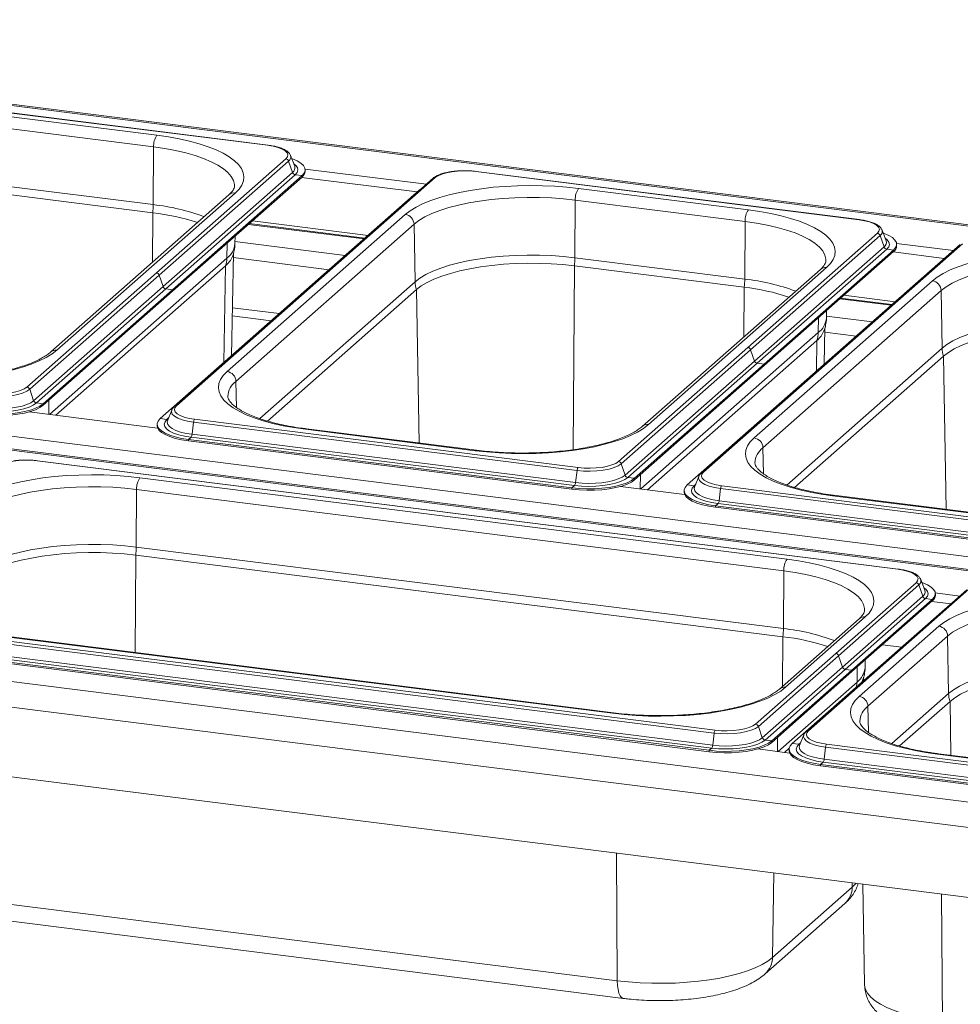
# Paper-space layout 'Blatt2' of a CAD drawing. Units: millimetres. Extents: x 5 to 415, y 5 to 292.
# Drawn here: x 300 to 319, y 232 to 252 of the extents above; entities that cross this region are included whole.
import ezdxf

# ---------------------------------------------------------------- set-up
doc = ezdxf.new("R2010")
doc.units = ezdxf.units.MM

psp = doc.layouts.new('Blatt2')

# ---------------------------------------------------------------- linework, layer by layer
at = {"color": 7, "linetype": 'Continuous', "lineweight": 15}
for p, q in [((382.52721, 239.99324), (286.66283, 252.07102)), ((382.40978, 239.98241), (286.68182, 252.043)), ((305.19481, 249.56206), (288.00892, 251.72728)), ((305.20262, 249.56514), (288.01673, 251.73036)), ((302.98402, 249.76193), (290.06361, 251.38975)), ((289.99733, 251.15761), (302.91774, 249.52979)), ((302.91024, 248.3768), (289.98983, 250.00462)), ((289.97918, 249.84215), (302.8996, 248.21433)), ((302.91024, 248.3768), (302.91774, 249.52979)), ((305.65188, 249.35774), (305.64817, 249.36606)), ((305.55847, 249.29353), (302.97356, 247.01384)), ((305.61341, 249.24783), (303.02849, 246.96815)), ((305.61341, 249.24783), (305.6918, 249.02087)), ((305.73499, 249.14425), (305.65188, 249.35774)), ((305.6918, 249.02087), (303.10689, 246.74119)), ((305.74674, 248.97518), (303.16182, 246.6955)), ((305.73652, 249.14005), (305.73499, 249.14425)), ((305.74674, 248.97518), (305.88119, 248.95824)), ((305.94266, 249.08852), (308.36286, 248.7836)), ((305.94384, 249.04309), (305.94384, 249.07255)), ((317.00442, 248.07419), (309.34806, 249.0388)), ((317.01223, 248.07727), (309.35587, 249.04189)), ((305.88119, 248.95824), (303.29628, 246.67856)), ((305.88119, 248.92878), (303.29628, 246.64909)), ((308.50111, 248.90553), (303.33128, 244.34617)), ((308.54245, 248.91758), (303.37262, 244.35822)), ((305.87198, 248.92065), (308.18128, 248.6297)), ((305.88119, 248.95824), (305.88119, 248.92878)), ((300.98826, 245.47109), (304.54589, 248.60863)), ((308.21973, 248.66361), (303.0499, 244.10425)), ((308.2659, 248.69809), (308.21973, 248.66361)), ((314.79363, 248.27406), (311.40275, 248.70127)), ((304.42187, 248.57247), (300.86424, 245.43494)), ((311.32897, 247.31614), (311.33647, 248.46913)), ((311.33647, 248.46913), (314.72735, 248.04192)), ((307.94283, 248.18065), (304.3852, 245.04312)), ((307.13497, 247.70695), (304.82567, 247.99789)), ((304.89008, 248.0547), (307.19939, 247.76376)), ((314.71985, 246.88893), (314.72735, 248.04192)), ((304.56057, 244.84733), (308.1182, 247.98487)), ((308.13805, 246.836), (308.1182, 247.98487)), ((317.36808, 247.80566), (314.78316, 245.52597)), ((317.46149, 247.86987), (317.45778, 247.87819)), ((317.5446, 247.65638), (317.46149, 247.86987)), ((304.54176, 247.59924), (304.54455, 247.74996)), ((317.42302, 247.75996), (314.8381, 245.48028)), ((317.42302, 247.75996), (317.50141, 247.533)), ((317.54613, 247.65218), (317.5446, 247.65638)), ((317.75227, 247.60065), (318.88627, 247.45778)), ((304.47301, 245.35932), (304.51092, 247.40694)), ((319.02452, 247.5797), (313.85469, 243.02034)), ((319.06586, 247.59175), (313.89603, 243.03239)), ((317.50141, 247.533), (314.91649, 245.25332)), ((317.55635, 247.48731), (314.97143, 245.20763)), ((317.6908, 247.47037), (315.10588, 245.19069)), ((317.6908, 247.44091), (315.10588, 245.16122)), ((317.55635, 247.48731), (317.6908, 247.47037)), ((317.68158, 247.43278), (318.70469, 247.30388)), ((317.6908, 247.47037), (317.6908, 247.44091)), ((317.75345, 247.55522), (317.75345, 247.58468)), ((314.71985, 246.88893), (311.32897, 247.31614)), ((318.74314, 247.33779), (313.57331, 242.77842)), ((318.78931, 247.37227), (318.74314, 247.33779)), ((300.38864, 244.73416), (302.97356, 247.01384)), ((304.35165, 247.15459), (300.96711, 244.16971)), ((311.31832, 247.15367), (314.7092, 246.72646)), ((316.23147, 247.0846), (312.67384, 243.94707)), ((312.79786, 243.98322), (316.35549, 247.12076)), ((300.44358, 244.68847), (303.02849, 246.96815)), ((303.02849, 246.96815), (303.10689, 246.74119)), ((318.46625, 246.85483), (314.90862, 243.71729)), ((300.52197, 244.46151), (303.10689, 246.74119)), ((300.57691, 244.41582), (303.16182, 246.6955)), ((300.71136, 244.39888), (303.29628, 246.67856)), ((300.71136, 244.36941), (303.29628, 246.64909)), ((303.16182, 246.6955), (303.29628, 246.67856)), ((303.29628, 246.67856), (303.29628, 246.64909)), ((305.19034, 244.05489), (308.16621, 246.67937)), ((315.08398, 243.52151), (318.64161, 246.65904)), ((318.66146, 245.51017), (318.64161, 246.65904)), ((317.65839, 246.38112), (316.63528, 246.51002)), ((316.69969, 246.56683), (317.7228, 246.43793)), ((280.13224, 246.26681), (375.86021, 234.20622)), ((316.35136, 246.11137), (316.35415, 246.26209)), ((375.69921, 233.97151), (279.83483, 246.04929)), ((375.58178, 233.96068), (279.85382, 246.02127)), ((304.48776, 246.15616), (305.26545, 246.05818)), ((316.30702, 245.18933), (316.32053, 245.91907)), ((316.16126, 245.66672), (312.77672, 242.68184)), ((312.19825, 243.24629), (314.78316, 245.52597)), ((312.25318, 243.2006), (314.8381, 245.48028)), ((314.8381, 245.48028), (314.91649, 245.25332)), ((312.33158, 242.97364), (314.91649, 245.25332)), ((315.71375, 242.72907), (318.68963, 245.35354)), ((312.38651, 242.92794), (314.97143, 245.20763)), ((312.52097, 242.91101), (315.10588, 245.19069)), ((312.52097, 242.88154), (315.10588, 245.16122)), ((314.97143, 245.20763), (315.10588, 245.19069)), ((315.10588, 245.19069), (315.10588, 245.16122)), ((300.44358, 244.68847), (300.52197, 244.46151)), ((300.57691, 244.41582), (300.71136, 244.39888)), ((300.71136, 244.39888), (300.71136, 244.36941)), ((303.27921, 244.27512), (303.1961, 244.06163)), ((302.99735, 243.91392), (300.43156, 244.23718)), ((303.18435, 244.08731), (303.0499, 244.10425)), ((303.1961, 244.06163), (303.19401, 244.05573)), ((303.73628, 244.08968), (311.39264, 243.12507)), ((302.98725, 243.98993), (302.98725, 243.96047)), ((303.71552, 244.0326), (303.68589, 243.78938)), ((303.71552, 244.0326), (311.37188, 243.06799)), ((305.94707, 243.88981), (309.33794, 243.4626)), ((309.36138, 243.47185), (305.9705, 243.89906)), ((303.66512, 243.7323), (303.61431, 243.68748)), ((303.61431, 243.68748), (311.27066, 242.72287)), ((303.61431, 243.68748), (303.61431, 243.65802)), ((303.66512, 243.7323), (311.32148, 242.76769)), ((303.68589, 243.78938), (311.34225, 242.82477)), ((303.61431, 243.65802), (311.27066, 242.69341)), ((317.77666, 241.09492), (300.59076, 243.26014)), ((317.78447, 241.098), (300.59858, 243.26322)), ((312.25318, 243.2006), (312.33158, 242.97364)), ((315.56587, 241.29479), (302.64546, 242.92261)), ((311.37188, 243.06799), (311.34225, 242.82477)), ((312.38651, 242.92794), (312.52097, 242.91101)), ((312.52097, 242.91101), (312.52097, 242.88154)), ((313.80262, 242.94929), (313.71951, 242.7358)), ((302.57168, 241.53748), (302.57918, 242.69046)), ((302.57918, 242.69046), (315.49959, 241.06265)), ((311.32148, 242.76769), (311.27066, 242.72287)), ((311.27066, 242.72287), (311.27066, 242.69341)), ((313.52077, 242.58809), (312.24117, 242.74931)), ((313.70776, 242.76148), (313.57331, 242.77842)), ((313.71951, 242.7358), (313.71742, 242.72991)), ((314.23893, 242.70677), (314.2093, 242.46356)), ((314.23893, 242.70677), (321.89529, 241.74216)), ((314.25969, 242.76386), (321.91605, 241.79925)), ((313.51066, 242.66411), (313.51066, 242.63464)), ((316.47048, 242.56398), (319.86136, 242.13677)), ((319.88479, 242.14603), (316.49392, 242.57324)), ((314.18854, 242.40647), (314.13772, 242.36165)), ((314.13772, 242.36165), (321.79408, 241.39704)), ((314.13772, 242.36165), (314.13772, 242.33219)), ((314.13772, 242.33219), (321.79408, 241.36758)), ((314.18854, 242.40647), (321.84489, 241.44186)), ((314.2093, 242.46356), (321.86566, 241.49895)), ((275.27088, 241.9795), (370.99885, 229.91891)), ((371.05257, 229.4006), (274.93874, 241.5098)), ((315.49209, 239.90966), (302.57168, 241.53748)), ((302.56103, 241.37501), (315.48144, 239.74719)), ((315.49209, 239.90966), (315.49959, 241.06265)), ((318.14032, 240.82638), (316.53872, 239.41391)), ((318.19526, 240.78069), (316.59366, 239.36822)), ((318.19526, 240.78069), (318.27365, 240.55373)), ((318.23373, 240.8906), (318.23002, 240.89892)), ((318.31684, 240.67711), (318.23373, 240.8906)), ((319.15367, 240.68146), (315.95048, 237.85651)), ((319.19501, 240.69351), (315.99182, 237.86856)), ((318.27365, 240.55373), (316.67205, 239.14126)), ((318.31837, 240.67291), (318.31684, 240.67711)), ((318.52451, 240.62138), (319.01541, 240.55953)), ((318.52569, 240.57595), (318.52569, 240.60541)), ((318.87229, 240.43954), (315.66909, 237.61459)), ((318.32859, 240.50804), (316.72699, 239.09556)), ((318.46304, 240.4911), (316.86145, 239.07862)), ((318.46304, 240.46164), (316.86145, 239.04916)), ((318.32859, 240.50804), (318.46304, 240.4911)), ((318.45382, 240.45351), (318.83384, 240.40563)), ((318.46304, 240.4911), (318.46304, 240.46164)), ((318.91846, 240.47402), (318.87229, 240.43954)), ((371.22796, 227.98196), (274.76335, 240.13536)), ((315.53675, 238.73836), (317.12774, 240.14149)), ((296.92487, 239.98835), (314.11076, 237.82313)), ((296.94563, 240.04543), (314.13152, 237.88021)), ((317.00372, 240.10533), (315.41273, 238.70221)), ((318.59539, 239.95658), (317.0044, 238.55346)), ((296.89524, 239.74513), (314.08113, 237.57992)), ((299.15642, 239.84556), (312.07683, 238.21774)), ((312.10026, 238.227), (299.17985, 239.85481)), ((317.17976, 238.35767), (318.77075, 239.76079)), ((318.79061, 238.61193), (318.77075, 239.76079)), ((296.82365, 239.64323), (314.00955, 237.47801)), ((296.82365, 239.61377), (314.00955, 237.44855)), ((296.87447, 239.68805), (314.06037, 237.52283)), ((317.47193, 239.58756), (317.85194, 239.53968)), ((314.93713, 238.00144), (316.53872, 239.41391)), ((314.99207, 237.95574), (316.59366, 239.36822)), ((316.59366, 239.36822), (316.67205, 239.14126)), ((315.07046, 237.72878), (316.67205, 239.14126)), ((317.1236, 239.1321), (317.12639, 239.28282)), ((315.1254, 237.68309), (316.72699, 239.09556)), ((315.25985, 237.66615), (316.86145, 239.07862)), ((315.25985, 237.63669), (316.86145, 239.04916)), ((316.72699, 239.09556), (316.86145, 239.07862)), ((316.86145, 239.07862), (316.86145, 239.04916)), ((317.09146, 238.869), (317.09277, 238.9398)), ((317.80953, 237.56523), (318.81877, 238.4553)), ((314.11076, 237.82313), (314.08113, 237.57992)), ((314.99207, 237.95574), (315.07046, 237.72878)), ((315.8984, 237.78546), (315.8153, 237.57197)), ((315.1254, 237.68309), (315.25985, 237.66615)), ((315.25985, 237.66615), (315.25985, 237.63669)), ((315.80355, 237.59765), (315.66909, 237.61459)), ((315.8153, 237.57197), (315.81321, 237.56608)), ((316.35548, 237.60002), (333.54137, 235.4348)), ((314.06037, 237.52283), (314.00955, 237.47801)), ((314.00955, 237.47801), (314.00955, 237.44855)), ((315.61655, 237.42426), (314.98005, 237.50445)), ((315.60798, 237.51845), (315.5156, 237.43698)), ((315.60645, 237.50027), (315.60645, 237.47081)), ((316.33471, 237.54294), (316.30508, 237.29972)), ((316.33471, 237.54294), (333.52061, 235.37772)), ((318.56626, 237.40015), (331.48667, 235.77233)), ((331.51011, 235.78158), (318.5897, 237.4094)), ((316.28432, 237.24264), (316.2335, 237.19782)), ((316.2335, 237.19782), (333.41939, 235.0326)), ((316.2335, 237.19782), (316.2335, 237.16836)), ((316.28432, 237.24264), (333.47021, 235.07742)), ((316.30508, 237.29972), (333.49098, 235.1345)), ((316.2335, 237.16836), (333.41939, 235.00314)), ((315.27408, 233.34156), (316.86507, 234.74469)), ((317.07481, 234.80462), (317.11188, 232.80228)), ((299.25569, 234.50322), (312.17611, 232.87541)), ((315.1286, 233.01447), (316.71959, 234.41759)), ((299.37709, 234.1505), (312.2975, 232.52268))]:
    psp.add_line(p, q, dxfattribs=at)
at = {"color": 8, "linetype": 'Continuous', "lineweight": 15}
for p, q in [((308.22592, 248.66283), (308.21973, 248.66361)), ((302.89315, 247.22427), (302.8996, 248.21433)), ((307.11883, 247.69271), (304.80952, 247.98365)), ((304.3799, 247.30897), (304.38511, 247.60936)), ((306.74318, 247.36141), (304.54249, 247.63868)), ((300.83866, 244.18589), (304.3799, 247.30897)), ((306.42094, 247.07722), (304.50928, 247.31807)), ((318.74933, 247.33701), (318.74314, 247.33779)), ((304.31812, 245.22272), (304.35165, 247.15459)), ((311.29444, 243.48323), (311.31832, 247.15367)), ((308.13805, 246.836), (305.03862, 244.10255)), ((308.21915, 243.61576), (308.16621, 246.67937)), ((314.70276, 245.7364), (314.7092, 246.72646)), ((317.64224, 246.36688), (316.61913, 246.49578)), ((305.42706, 246.20071), (304.49077, 246.31867)), ((316.18951, 245.8211), (316.19472, 246.12149)), ((317.26659, 246.03559), (316.35209, 246.15081)), ((316.94435, 245.7514), (316.31888, 245.8302)), ((312.64827, 242.69802), (316.18951, 245.8211)), ((316.15058, 245.05136), (316.16126, 245.66672)), ((318.66146, 245.51017), (315.56203, 242.77673)), ((318.74257, 242.28993), (318.68963, 245.35354)), ((304.56955, 244.32777), (304.56057, 244.84733)), ((300.82255, 244.18792), (300.82748, 244.47182)), ((303.21746, 244.11651), (303.18435, 244.08731)), ((315.09296, 243.00194), (315.08398, 243.52151)), ((312.63216, 242.70005), (312.63709, 242.98395)), ((313.74088, 242.79069), (313.70776, 242.76148)), ((302.54838, 239.43042), (302.56103, 241.37501)), ((318.87847, 240.43876), (318.87229, 240.43954)), ((315.475, 238.75713), (315.48144, 239.74719)), ((316.96175, 238.84183), (316.96696, 239.14222)), ((315.38715, 237.45316), (316.96175, 238.84183)), ((318.79061, 238.61193), (317.65781, 237.61289)), ((317.18874, 237.83811), (317.17976, 238.35767)), ((318.83738, 237.3782), (318.81877, 238.4553)), ((315.37104, 237.45519), (315.37597, 237.73909)), ((315.83666, 237.62685), (315.80355, 237.59765)), ((312.17611, 232.87541), (312.15933, 235.42391)), ((315.27408, 233.34156), (315.30335, 235.0278)), ((316.86507, 234.74469), (316.86656, 234.83085)), ((318.66554, 232.05781), (318.64876, 234.60632))]:
    psp.add_line(p, q, dxfattribs=at)
at = {"color": 7, "linetype": 'Continuous', "lineweight": 15, "flags": 128}
for points in [[(304.54589, 248.60863), (304.62274, 248.6872), (304.67752, 248.7678), (304.70975, 248.84975), (304.71916, 248.93233), (304.70567, 249.01486), (304.6694, 249.09661), (304.61065, 249.17691), (304.52992, 249.25505), (304.42791, 249.33037), (304.30549, 249.40224), (304.16369, 249.47004), (304.00373, 249.53318), (303.82698, 249.59114), (303.63493, 249.64341), (303.42924, 249.68955), (303.21165, 249.72917), (302.98402, 249.76193)], [(305.55847, 249.29353), (305.59035, 249.33296), (305.59853, 249.37371), (305.58271, 249.41421), (305.54349, 249.4529), (305.48237, 249.4883), (305.40172, 249.51904), (305.30462, 249.54395), (305.19481, 249.56206)], [(305.88119, 248.95824), (305.92367, 249.00696), (305.94276, 249.0573), (305.93799, 249.10801), (305.90948, 249.15785), (305.85794, 249.20559), (305.78462, 249.25005), (305.69134, 249.29014), (305.67607, 249.29561)], [(309.34806, 249.0388), (309.22975, 249.04943), (309.10751, 249.05215), (308.98601, 249.04688), (308.86994, 249.03381), (308.76374, 249.01343), (308.67152, 248.98655), (308.59679, 248.95418), (308.54245, 248.91758)], [(311.40275, 248.70127), (311.16703, 248.72689), (310.92522, 248.74515), (310.67939, 248.75589), (310.43163, 248.75903), (310.18406, 248.75453), (309.93879, 248.74244), (309.69792, 248.72286), (309.46349, 248.69595), (309.23751, 248.66195), (309.02191, 248.62114), (308.81852, 248.57387), (308.62909, 248.52055), (308.45522, 248.46164), (308.2984, 248.39762), (308.15997, 248.32906), (308.04111, 248.25653), (307.94283, 248.18065)], [(308.1182, 247.98487), (308.21597, 248.05976), (308.33529, 248.13109), (308.47501, 248.19819), (308.63379, 248.26039), (308.8101, 248.31711), (309.00223, 248.36779), (309.20835, 248.41196), (309.42645, 248.44917), (309.65446, 248.47908), (309.89015, 248.5014), (310.13128, 248.51591), (310.37551, 248.52247), (310.62049, 248.52102), (310.86387, 248.51157), (311.1033, 248.49422), (311.33647, 248.46913)], [(316.35549, 247.12076), (316.43235, 247.19933), (316.48713, 247.27993), (316.51936, 247.36188), (316.52877, 247.44446), (316.51528, 247.52699), (316.479, 247.60874), (316.42025, 247.68904), (316.33953, 247.76718), (316.23752, 247.8425), (316.11509, 247.91437), (315.9733, 247.98217), (315.81334, 248.04531), (315.63658, 248.10327), (315.44454, 248.15554), (315.23885, 248.20168), (315.02126, 248.2413), (314.79363, 248.27406)], [(317.36808, 247.80566), (317.39995, 247.84509), (317.40814, 247.88584), (317.39231, 247.92634), (317.35309, 247.96503), (317.29198, 248.00043), (317.21132, 248.03117), (317.11423, 248.05608), (317.00442, 248.07419)], [(317.6908, 247.47037), (317.73328, 247.51909), (317.75237, 247.56943), (317.7476, 247.62014), (317.71909, 247.66998), (317.66754, 247.71772), (317.59423, 247.76218), (317.50094, 247.80227), (317.48568, 247.80774)], [(321.92617, 247.37545), (321.69044, 247.40107), (321.44863, 247.41932), (321.2028, 247.43007), (320.95504, 247.43321), (320.70747, 247.42871), (320.4622, 247.41662), (320.22133, 247.39703), (319.9869, 247.37013), (319.76092, 247.33612), (319.54532, 247.29531), (319.34193, 247.24805), (319.1525, 247.19473), (318.97863, 247.13581), (318.82181, 247.0718), (318.68338, 247.00323), (318.56452, 246.9307), (318.46625, 246.85483)], [(311.32897, 247.31614), (311.09778, 247.34102), (310.86039, 247.35823), (310.61908, 247.36759), (310.37617, 247.36903), (310.13402, 247.36253), (309.89494, 247.34814), (309.66125, 247.32601), (309.43519, 247.29636), (309.21893, 247.25946), (309.01457, 247.21567), (308.82407, 247.16542), (308.64926, 247.10918), (308.49183, 247.0475), (308.3533, 246.98098), (308.23499, 246.91025), (308.13805, 246.836)], [(308.16621, 246.67937), (308.26197, 246.75272), (308.37884, 246.82259), (308.51569, 246.8883), (308.67121, 246.94923), (308.84389, 247.00478), (309.03207, 247.05442), (309.23395, 247.09768), (309.44757, 247.13413), (309.67089, 247.16343), (309.90174, 247.18528), (310.13791, 247.19949), (310.37712, 247.20592), (310.61707, 247.2045), (310.85544, 247.19525), (311.08995, 247.17825), (311.31832, 247.15367)], [(318.64161, 246.65904), (318.73938, 246.73393), (318.8587, 246.80527), (318.99842, 246.87236), (319.1572, 246.93457), (319.33351, 246.99128), (319.52564, 247.04197), (319.73176, 247.08613), (319.94987, 247.12335), (320.17787, 247.15326), (320.41356, 247.17557), (320.65469, 247.19008), (320.89892, 247.19665), (321.14391, 247.1952), (321.38728, 247.18575), (321.62671, 247.16839), (321.85988, 247.1433)], [(321.85238, 245.99032), (321.62119, 246.0152), (321.3838, 246.0324), (321.14249, 246.04177), (320.89959, 246.04321), (320.65743, 246.0367), (320.41836, 246.02232), (320.18466, 246.00019), (319.9586, 245.97053), (319.74234, 245.93363), (319.53798, 245.88984), (319.34748, 245.83959), (319.17267, 245.78336), (319.01524, 245.72168), (318.87671, 245.65516), (318.7584, 245.58443), (318.66146, 245.51017)], [(318.68963, 245.35354), (318.78539, 245.42689), (318.90225, 245.49676), (319.0391, 245.56248), (319.19462, 245.6234), (319.3673, 245.67896), (319.55549, 245.7286), (319.75736, 245.77185), (319.97099, 245.8083), (320.1943, 245.8376), (320.42515, 245.85946), (320.66132, 245.87367), (320.90053, 245.8801), (321.14048, 245.87868), (321.37885, 245.86942), (321.61336, 245.85243), (321.84174, 245.82785)], [(297.52834, 244.95047), (297.76406, 244.92485), (298.00587, 244.90659), (298.2517, 244.89585), (298.49946, 244.89271), (298.74703, 244.89721), (298.9923, 244.9093), (299.23318, 244.92888), (299.4676, 244.95579), (299.69358, 244.98979), (299.90918, 245.0306), (300.11257, 245.07787), (300.30201, 245.13119), (300.47587, 245.19011), (300.63269, 245.25412), (300.77112, 245.32269), (300.88998, 245.39522), (300.98826, 245.47109)], [(304.3852, 245.04312), (304.30835, 244.96454), (304.25357, 244.88394), (304.22134, 244.80199), (304.21193, 244.71941), (304.22542, 244.63688), (304.26169, 244.55513), (304.32044, 244.47484), (304.40117, 244.39669), (304.50318, 244.32137), (304.6256, 244.2495), (304.7674, 244.18171), (304.92736, 244.11856), (305.10411, 244.0606), (305.29616, 244.00833), (305.50185, 243.96219), (305.71944, 243.92257), (305.94707, 243.88981)], [(299.56227, 244.55586), (299.69169, 244.54423), (299.82543, 244.54125), (299.95834, 244.54702), (300.08532, 244.56132), (300.20149, 244.58361), (300.30239, 244.61302), (300.38413, 244.64843), (300.44358, 244.68847)], [(299.58304, 244.61294), (299.70134, 244.60232), (299.82359, 244.59959), (299.94508, 244.60486), (300.06116, 244.61794), (300.16735, 244.63831), (300.25958, 244.66519), (300.3343, 244.69756), (300.38864, 244.73416)], [(299.53264, 244.31264), (299.66144, 244.30057), (299.79457, 244.29614), (299.92798, 244.29948), (300.05763, 244.31049), (300.17957, 244.32884), (300.2901, 244.35397), (300.38586, 244.38511), (300.46394, 244.42133), (300.52197, 244.46151)], [(299.46106, 244.21074), (299.60722, 244.19658), (299.75823, 244.19022), (299.91037, 244.19181), (300.05989, 244.20131), (300.2031, 244.21849), (300.33649, 244.24293), (300.45677, 244.27403), (300.56098, 244.31101), (300.64654, 244.35297), (300.71136, 244.39888)], [(299.46106, 244.18128), (299.60722, 244.16712), (299.75823, 244.16075), (299.91037, 244.16234), (300.05989, 244.17185), (300.2031, 244.18903), (300.33649, 244.21347), (300.45677, 244.24456), (300.56098, 244.28155), (300.64654, 244.32351), (300.71136, 244.36941)], [(299.51188, 244.25556), (299.65053, 244.24256), (299.79384, 244.23779), (299.93747, 244.24139), (300.07703, 244.25324), (300.20831, 244.27299), (300.32729, 244.30004), (300.43038, 244.33357), (300.51444, 244.37256), (300.57691, 244.41582)], [(303.28319, 244.28397), (303.28281, 244.28323), (303.27921, 244.27512)], [(303.37262, 244.35822), (303.34074, 244.31878), (303.33256, 244.27803), (303.34838, 244.23753), (303.3876, 244.19884), (303.44872, 244.16345), (303.52937, 244.1327), (303.62647, 244.1078), (303.73628, 244.08968)], [(303.0499, 244.10425), (303.00742, 244.05553), (302.98833, 244.00519), (302.9931, 243.95448), (303.02161, 243.90464), (303.07316, 243.8569), (303.14647, 243.81244), (303.23975, 243.77234), (303.3507, 243.73761), (303.47659, 243.70909), (303.61431, 243.68748)], [(303.18435, 244.08731), (303.14537, 244.04109), (303.13105, 243.99332), (303.14184, 243.94545), (303.1774, 243.89892), (303.23666, 243.85517), (303.31781, 243.8155), (303.41839, 243.78114), (303.53535, 243.75312), (303.66512, 243.7323)], [(302.98725, 243.96047), (302.9931, 243.92502), (303.02161, 243.87518), (303.07316, 243.82744), (303.14647, 243.78297), (303.23975, 243.74288), (303.3507, 243.70815), (303.47659, 243.67962), (303.61431, 243.65802)], [(309.33794, 243.4626), (309.57367, 243.43698), (309.81548, 243.41872), (310.06131, 243.40798), (310.30907, 243.40484), (310.55664, 243.40934), (310.80191, 243.42143), (311.04278, 243.44101), (311.27721, 243.46792), (311.50319, 243.50192), (311.71879, 243.54273), (311.92218, 243.59), (312.11161, 243.64332), (312.28548, 243.70224), (312.4423, 243.76625), (312.58073, 243.83482), (312.69959, 243.90734), (312.79786, 243.98322)], [(314.90862, 243.71729), (314.83176, 243.63872), (314.77698, 243.55811), (314.74475, 243.47617), (314.73534, 243.39358), (314.74883, 243.31106), (314.7851, 243.2293), (314.84385, 243.14901), (314.92458, 243.07087), (315.02659, 242.99554), (315.14902, 242.92368), (315.29081, 242.85588), (315.45077, 242.79273), (315.62753, 242.73478), (315.81957, 242.68251), (316.02526, 242.63636), (316.24285, 242.59674), (316.47048, 242.56398)], [(300.59076, 243.26014), (300.47246, 243.27076), (300.35021, 243.27349), (300.22872, 243.26822), (300.11264, 243.25514), (300.00645, 243.23477), (299.91422, 243.20789), (299.8395, 243.17552), (299.78516, 243.13892)], [(311.37188, 243.06799), (311.5013, 243.05636), (311.63503, 243.05338), (311.76794, 243.05915), (311.89493, 243.07345), (312.0111, 243.09574), (312.11199, 243.12515), (312.19374, 243.16056), (312.25318, 243.2006)], [(311.39264, 243.12507), (311.51094, 243.11445), (311.63319, 243.11172), (311.75469, 243.11699), (311.87076, 243.13007), (311.97695, 243.15044), (312.06918, 243.17732), (312.1439, 243.20969), (312.19825, 243.24629)], [(302.64546, 242.92261), (302.40974, 242.94823), (302.16793, 242.96649), (301.9221, 242.97723), (301.67434, 242.98037), (301.42677, 242.97587), (301.1815, 242.96378), (300.94062, 242.9442), (300.7062, 242.91729), (300.48022, 242.88329), (300.26462, 242.84248), (300.06123, 242.79521), (299.87179, 242.74189), (299.69793, 242.68297), (299.54111, 242.61896), (299.40268, 242.55039), (299.28382, 242.47787), (299.18554, 242.40199)], [(311.27066, 242.72287), (311.41683, 242.70871), (311.56784, 242.70235), (311.71997, 242.70394), (311.86949, 242.71344), (312.01271, 242.73062), (312.1461, 242.75506), (312.26638, 242.78615), (312.37058, 242.82314), (312.45615, 242.8651), (312.52097, 242.91101)], [(311.27066, 242.69341), (311.41683, 242.67925), (311.56784, 242.67288), (311.71997, 242.67447), (311.86949, 242.68398), (312.01271, 242.70116), (312.1461, 242.7256), (312.26638, 242.75669), (312.37058, 242.79367), (312.45615, 242.83564), (312.52097, 242.88154)], [(311.32148, 242.76769), (311.46013, 242.75469), (311.60345, 242.74992), (311.74707, 242.75352), (311.88664, 242.76537), (312.01791, 242.78512), (312.1369, 242.81217), (312.23999, 242.8457), (312.32404, 242.88469), (312.38651, 242.92794)], [(311.34225, 242.82477), (311.47104, 242.8127), (311.60417, 242.80827), (311.73759, 242.81161), (311.86723, 242.82262), (311.98918, 242.84097), (312.09971, 242.8661), (312.19547, 242.89724), (312.27355, 242.93345), (312.33158, 242.97364)], [(313.8066, 242.95815), (313.80622, 242.9574), (313.80262, 242.94929)], [(313.89603, 243.03239), (313.86416, 242.99296), (313.85597, 242.95221), (313.87179, 242.91171), (313.91102, 242.87302), (313.97213, 242.83762), (314.05278, 242.80688), (314.14988, 242.78197), (314.25969, 242.76386)], [(299.36091, 242.2062), (299.45868, 242.28109), (299.578, 242.35243), (299.71772, 242.41952), (299.8765, 242.48173), (300.05281, 242.53845), (300.24494, 242.58913), (300.45106, 242.63329), (300.66916, 242.67051), (300.89716, 242.70042), (301.13286, 242.72274), (301.37399, 242.73725), (301.61822, 242.74381), (301.8632, 242.74236), (302.10658, 242.73291), (302.34601, 242.71556), (302.57918, 242.69046)], [(313.57331, 242.77842), (313.53083, 242.7297), (313.51174, 242.67936), (313.51651, 242.62865), (313.54502, 242.57881), (313.59657, 242.53107), (313.66988, 242.48661), (313.76317, 242.44652), (313.87411, 242.41178), (314, 242.38326), (314.13772, 242.36165)], [(313.70776, 242.76148), (313.66878, 242.71527), (313.65446, 242.66749), (313.66525, 242.61962), (313.70081, 242.5731), (313.76007, 242.52934), (313.84122, 242.48968), (313.9418, 242.45531), (314.05876, 242.4273), (314.18854, 242.40647)], [(313.51066, 242.63464), (313.51651, 242.59919), (313.54502, 242.54935), (313.59657, 242.50161), (313.66988, 242.45715), (313.76317, 242.41706), (313.87411, 242.38232), (314, 242.3538), (314.13772, 242.33219)], [(302.57168, 241.53748), (302.34049, 241.56236), (302.10309, 241.57957), (301.86178, 241.58893), (301.61888, 241.59037), (301.37673, 241.58387), (301.13765, 241.56948), (300.90396, 241.54735), (300.67789, 241.5177), (300.46164, 241.4808), (300.25728, 241.43701), (300.06678, 241.38675), (299.89197, 241.33052), (299.73454, 241.26884), (299.59601, 241.20232), (299.4777, 241.13159), (299.38076, 241.05734)], [(299.40892, 240.90071), (299.50468, 240.97406), (299.62155, 241.04393), (299.7584, 241.10964), (299.91392, 241.17057), (300.0866, 241.22612), (300.27478, 241.27576), (300.47666, 241.31902), (300.69028, 241.35547), (300.9136, 241.38476), (301.14445, 241.40662), (301.38062, 241.42083), (301.61983, 241.42726), (301.85977, 241.42584), (302.09815, 241.41659), (302.33265, 241.39959), (302.56103, 241.37501)], [(317.12774, 240.14149), (317.20459, 240.22006), (317.25937, 240.30066), (317.2916, 240.38261), (317.30101, 240.46519), (317.28752, 240.54772), (317.25125, 240.62947), (317.1925, 240.70976), (317.11177, 240.78791), (317.00976, 240.86323), (316.88734, 240.9351), (316.74554, 241.0029), (316.58558, 241.06604), (316.40883, 241.124), (316.21678, 241.17627), (316.01109, 241.22241), (315.7935, 241.26203), (315.56587, 241.29479)], [(318.14032, 240.82638), (318.1722, 240.86582), (318.18038, 240.90657), (318.16456, 240.94707), (318.12534, 240.98576), (318.06422, 241.02116), (317.98357, 241.0519), (317.88647, 241.07681), (317.77666, 241.09492)], [(318.46304, 240.4911), (318.50552, 240.53982), (318.52461, 240.59016), (318.51984, 240.64087), (318.49133, 240.69071), (318.43978, 240.73845), (318.36647, 240.78291), (318.27319, 240.823), (318.25792, 240.82847)], [(322.05531, 240.4772), (321.81959, 240.50282), (321.57778, 240.52108), (321.33194, 240.53182), (321.08419, 240.53496), (320.83662, 240.53046), (320.59135, 240.51837), (320.35047, 240.49879), (320.11605, 240.47188), (319.89007, 240.43787), (319.67446, 240.39707), (319.47108, 240.3498), (319.28164, 240.29648), (319.10777, 240.23756), (318.95096, 240.17355), (318.81253, 240.10498), (318.69367, 240.03245), (318.59539, 239.95658)], [(318.77075, 239.76079), (318.86852, 239.83568), (318.98785, 239.90702), (319.12757, 239.97411), (319.28635, 240.03632), (319.46265, 240.09304), (319.65479, 240.14372), (319.8609, 240.18788), (320.07901, 240.2251), (320.30701, 240.25501), (320.54271, 240.27733), (320.78383, 240.29184), (321.02807, 240.2984), (321.27305, 240.29695), (321.51643, 240.2875), (321.75586, 240.27015), (321.98903, 240.24505)], [(321.98152, 239.09207), (321.75033, 239.11695), (321.51294, 239.13415), (321.27163, 239.14352), (321.02873, 239.14496), (320.78658, 239.13845), (320.5475, 239.12407), (320.31381, 239.10194), (320.08774, 239.07228), (319.87149, 239.03538), (319.66713, 238.9916), (319.47663, 238.94134), (319.30182, 238.88511), (319.14439, 238.82343), (319.00585, 238.75691), (318.88755, 238.68618), (318.79061, 238.61193)], [(318.81877, 238.4553), (318.91453, 238.52865), (319.0314, 238.59852), (319.16825, 238.66423), (319.32376, 238.72516), (319.49645, 238.78071), (319.68463, 238.83035), (319.88651, 238.87361), (320.10013, 238.91006), (320.32344, 238.93935), (320.5543, 238.96121), (320.79046, 238.97542), (321.02967, 238.98185), (321.26962, 238.98043), (321.508, 238.97117), (321.7425, 238.95418), (321.97088, 238.9296)], [(317.07378, 238.87547), (317.05981, 238.84371), (317.05739, 238.83895)], [(312.07683, 238.21774), (312.31255, 238.19212), (312.55436, 238.17387), (312.80019, 238.16312), (313.04795, 238.15999), (313.29552, 238.16448), (313.54079, 238.17657), (313.78166, 238.19616), (314.01609, 238.22306), (314.24207, 238.25707), (314.45767, 238.29788), (314.66106, 238.34514), (314.85049, 238.39846), (315.02436, 238.45738), (315.18118, 238.52139), (315.31961, 238.58996), (315.43847, 238.66249), (315.53675, 238.73836)], [(317.0044, 238.55346), (316.92755, 238.47488), (316.87277, 238.39428), (316.84054, 238.31233), (316.83113, 238.22975), (316.84462, 238.14723), (316.88089, 238.06547), (316.93964, 237.98518), (317.02036, 237.90704), (317.12238, 237.83171), (317.2448, 237.75984), (317.3866, 237.69205), (317.54656, 237.6289), (317.72331, 237.57095), (317.91535, 237.51867), (318.12105, 237.47253), (318.33864, 237.43291), (318.56626, 237.40015)], [(314.13152, 237.88021), (314.24983, 237.86959), (314.37207, 237.86686), (314.49357, 237.87214), (314.60964, 237.88521), (314.71584, 237.90558), (314.80806, 237.93247), (314.88279, 237.96483), (314.93713, 238.00144)], [(314.11076, 237.82313), (314.24018, 237.81151), (314.37391, 237.80852), (314.50683, 237.81429), (314.63381, 237.8286), (314.74998, 237.85088), (314.85087, 237.88029), (314.93262, 237.9157), (314.99207, 237.95574)], [(315.90238, 237.79431), (315.90201, 237.79357), (315.8984, 237.78546)], [(315.99182, 237.86856), (315.95994, 237.82912), (315.95176, 237.78837), (315.96758, 237.74788), (316.0068, 237.70918), (316.06791, 237.67379), (316.14857, 237.64304), (316.24567, 237.61814), (316.35548, 237.60002)], [(314.00955, 237.47801), (314.15571, 237.46385), (314.30672, 237.45749), (314.45886, 237.45908), (314.60837, 237.46858), (314.75159, 237.48577), (314.88498, 237.5102), (315.00526, 237.5413), (315.10946, 237.57828), (315.19503, 237.62024), (315.25985, 237.66615)], [(314.00955, 237.44855), (314.15571, 237.43439), (314.30672, 237.42803), (314.45886, 237.42962), (314.60837, 237.43912), (314.75159, 237.4563), (314.88498, 237.48074), (315.00526, 237.51184), (315.10946, 237.54882), (315.19503, 237.59078), (315.25985, 237.63669)], [(314.06037, 237.52283), (314.19902, 237.50984), (314.34233, 237.50506), (314.48595, 237.50866), (314.62552, 237.52051), (314.7568, 237.54027), (314.87578, 237.56732), (314.97887, 237.60085), (315.06293, 237.63983), (315.1254, 237.68309)], [(314.08113, 237.57992), (314.20993, 237.56784), (314.34305, 237.56341), (314.47647, 237.56675), (314.60612, 237.57776), (314.72806, 237.59611), (314.83859, 237.62124), (314.93435, 237.65238), (315.01243, 237.6886), (315.07046, 237.72878)], [(315.66909, 237.61459), (315.62662, 237.56587), (315.60753, 237.51553), (315.6123, 237.46482), (315.6408, 237.41498), (315.69235, 237.36724), (315.76567, 237.32278), (315.85895, 237.28269), (315.9699, 237.24795), (316.09578, 237.21943), (316.2335, 237.19782)], [(315.80355, 237.59765), (315.76456, 237.55143), (315.75025, 237.50366), (315.76103, 237.45579), (315.7966, 237.40926), (315.85585, 237.36551), (315.93701, 237.32584), (316.03759, 237.29148), (316.15455, 237.26346), (316.28432, 237.24264)], [(315.60645, 237.47081), (315.6123, 237.43536), (315.6408, 237.38552), (315.69235, 237.33778), (315.76567, 237.29332), (315.85895, 237.25322), (315.9699, 237.21849), (316.09578, 237.18997), (316.2335, 237.16836)], [(312.17611, 232.87541), (312.40056, 232.85125), (312.63104, 232.83455), (312.86532, 232.82545), (313.10115, 232.82406), (313.33625, 232.83037), (313.56836, 232.84434), (313.79525, 232.86582), (314.01473, 232.89461), (314.22468, 232.93044), (314.42309, 232.97295), (314.60804, 233.02174), (314.77776, 233.07634), (314.9306, 233.13622), (315.0651, 233.2008), (315.17996, 233.26947), (315.27408, 233.34156)]]:
    psp.add_lwpolyline(points, dxfattribs=at)
at = {"color": 8, "linetype": 'Continuous', "lineweight": 15, "flags": 128}
for points in [[(302.91774, 249.52979), (303.14241, 249.4972), (303.35642, 249.45742), (303.5577, 249.41085), (303.74432, 249.35792), (303.91447, 249.29915), (304.06652, 249.23511), (304.19901, 249.1664), (304.31066, 249.0937), (304.40039, 249.0177), (304.46735, 248.93914), (304.51087, 248.85876), (304.53056, 248.77735), (304.53176, 248.74778)], [(305.74674, 248.97518), (305.78573, 249.0214), (305.80004, 249.06917), (305.78926, 249.11704), (305.75369, 249.16356), (305.71569, 249.19383)], [(314.72735, 248.04192), (314.95202, 248.00933), (315.16603, 247.96955), (315.36731, 247.92298), (315.55392, 247.87005), (315.72408, 247.81128), (315.87613, 247.74724), (316.00862, 247.67853), (316.12027, 247.60583), (316.21, 247.52983), (316.27695, 247.45126), (316.32048, 247.37089), (316.34016, 247.28948), (316.34137, 247.25991)], [(317.55635, 247.48731), (317.59533, 247.53352), (317.60965, 247.5813), (317.59886, 247.62917), (317.5633, 247.67569), (317.5253, 247.70596)], [(303.27921, 244.27512), (303.27386, 244.23865), (303.29117, 244.19434), (303.33408, 244.15202), (303.40093, 244.11329), (303.48917, 244.07966), (303.59539, 244.05241), (303.71552, 244.0326)], [(303.19401, 244.05573), (303.18978, 244.03185), (303.1998, 243.98738), (303.23283, 243.94416), (303.28788, 243.90352), (303.36326, 243.86667), (303.4567, 243.83475), (303.56534, 243.80873), (303.68589, 243.78938)], [(305.9705, 243.89906), (305.95986, 243.89777), (305.94707, 243.88981)], [(309.36145, 243.47184), (309.35074, 243.47056), (309.33794, 243.4626)], [(313.80262, 242.94929), (313.79727, 242.91282), (313.81458, 242.86852), (313.85749, 242.82619), (313.92434, 242.78747), (314.01258, 242.75384), (314.1188, 242.72659), (314.23893, 242.70677)], [(313.71742, 242.72991), (313.71319, 242.70603), (313.72321, 242.66155), (313.75624, 242.61834), (313.81129, 242.57769), (313.88667, 242.54085), (313.98011, 242.50893), (314.08875, 242.4829), (314.2093, 242.46356)], [(316.49392, 242.57324), (316.48327, 242.57194), (316.47048, 242.56398)], [(315.49959, 241.06265), (315.72426, 241.03006), (315.93827, 240.99028), (316.13955, 240.94371), (316.32616, 240.89078), (316.49632, 240.83201), (316.64837, 240.76797), (316.78086, 240.69926), (316.89251, 240.62656), (316.98224, 240.55056), (317.04919, 240.47199), (317.09272, 240.39162), (317.1124, 240.31021), (317.11361, 240.28064)], [(318.32859, 240.50804), (318.36757, 240.55425), (318.38189, 240.60203), (318.3711, 240.6499), (318.33554, 240.69642), (318.29754, 240.72669)], [(312.10033, 238.22699), (312.08962, 238.2257), (312.07683, 238.21774)], [(315.8984, 237.78546), (315.89305, 237.74899), (315.91036, 237.70469), (315.95327, 237.66236), (316.02013, 237.62363), (316.10836, 237.59), (316.21459, 237.56276), (316.33471, 237.54294)], [(315.81321, 237.56608), (315.80897, 237.54219), (315.81899, 237.49772), (315.85203, 237.4545), (315.90707, 237.41386), (315.98246, 237.37701), (316.07589, 237.34509), (316.18453, 237.31907), (316.30508, 237.29972)], [(318.5897, 237.4094), (318.57905, 237.40811), (318.56626, 237.40015)], [(316.86507, 234.74469), (316.93753, 234.8195), (316.93929, 234.82169)], [(312.29743, 232.52269), (312.29278, 232.52347), (312.26058, 232.54037), (312.23225, 232.57642), (312.20888, 232.63026), (312.19133, 232.69986), (312.18027, 232.78261), (312.17611, 232.87541)], [(317.11188, 232.80228), (317.11302, 232.78212), (317.13197, 232.70376), (317.17387, 232.62639), (317.23832, 232.55076), (317.32469, 232.4776), (317.43217, 232.40761), (317.5597, 232.34148), (317.70607, 232.27983), (317.86987, 232.22325), (318.04951, 232.17231), (318.24326, 232.12747), (318.44927, 232.08919), (318.66554, 232.05781)]]:
    psp.add_lwpolyline(points, dxfattribs=at)
at = {"color": 7, "linetype": 'Continuous', "lineweight": 15}
for centre, radius, start, end in [((303.28378, 249.55081), 0.36664, 144.842493, 183.287831), ((305.54848, 249.22564), 0.06861, 18.867509, 81.629796), ((305.75673, 249.04306), 0.06861, 198.867509, 261.629796), ((305.79412, 249.05082), 0.14992, 305.506261, 357.045838), ((311.70251, 248.49015), 0.36664, 144.842493, 183.287831), ((301.48293, 248.38873), 1.42736, 352.981826, 359.521038), ((302.40594, 243.82738), 4.41464, 71.681091, 83.579655), ((315.09338, 248.06294), 0.36664, 144.842493, 183.287831), ((307.91339, 247.97785), 0.20493, 1.96157, 81.739597), ((317.35809, 247.73777), 0.06861, 18.867509, 81.629796), ((317.56633, 247.55519), 0.06861, 198.867509, 261.629796), ((317.60373, 247.56295), 0.14992, 305.506261, 357.045838), ((304.0528, 247.5239), 0.47508, 308.980476, 337.568046), ((303.90757, 247.31562), 0.47237, 340.068712, 359.193288), ((309.90166, 247.32807), 1.42736, 352.981826, 359.521038), ((308.64494, 246.84629), 0.50699, 181.16365, 199.222987), ((313.29254, 246.90086), 1.42736, 352.981826, 359.521038), ((318.4368, 246.65203), 0.20493, 1.96157, 81.739597), ((314.21555, 242.33951), 4.41464, 71.681091, 83.579655), ((315.86241, 246.03603), 0.47508, 308.980476, 337.568046), ((315.71718, 245.82775), 0.47237, 340.068712, 359.193288), ((319.16835, 245.52047), 0.50699, 181.16365, 199.222987), ((304.35576, 244.84032), 0.20493, 1.96157, 81.739597), ((300.37865, 244.66628), 0.06861, 18.867509, 81.629796), ((300.5869, 244.4837), 0.06861, 198.867509, 261.629796), ((303.81731, 244.02789), 0.1019, 142.670433, 177.351804), ((303.5841, 243.79409), 0.1019, 322.670433, 357.351804), ((314.87917, 243.51449), 0.20493, 1.96157, 81.739597), ((311.47367, 243.06328), 0.1019, 142.670433, 177.351804), ((312.18826, 243.17841), 0.06861, 18.867509, 81.629796), ((302.94521, 242.71149), 0.36664, 144.842493, 183.287831), ((312.3965, 242.99583), 0.06861, 198.867509, 261.629796), ((311.24046, 242.82948), 0.1019, 322.670433, 357.351804), ((314.34072, 242.70206), 0.1019, 142.670433, 177.351804), ((314.10751, 242.46827), 0.1019, 322.670433, 357.351804), ((301.14437, 241.54941), 1.42736, 352.981826, 359.521038), ((315.86562, 241.08367), 0.36664, 144.842493, 183.287831), ((318.13033, 240.7585), 0.06861, 18.867509, 81.629796), ((318.33858, 240.57592), 0.06861, 198.867509, 261.629796), ((318.37597, 240.58368), 0.14992, 305.506261, 357.045838), ((318.56595, 239.75378), 0.20493, 1.96157, 81.739597), ((314.06478, 239.92159), 1.42736, 352.981826, 359.521038), ((314.98779, 235.36024), 4.41464, 71.681091, 83.579655), ((316.97496, 238.35066), 0.20493, 1.96157, 81.739597), ((319.29749, 238.62222), 0.50699, 181.16365, 199.222987), ((314.92714, 237.93355), 0.06861, 18.867509, 81.629796), ((314.21255, 237.81842), 0.1019, 142.670433, 177.351804), ((313.97934, 237.58462), 0.1019, 322.670433, 357.351804), ((315.13538, 237.75097), 0.06861, 198.867509, 261.629796), ((316.43651, 237.53823), 0.1019, 142.670433, 177.351804), ((316.20329, 237.30443), 0.1019, 322.670433, 357.351804)]:
    psp.add_arc(centre, radius, start, end, dxfattribs=at)
at = {"color": 8, "linetype": 'Continuous', "lineweight": 15}
for centre, radius, start, end in [((305.20193, 249.55546), 0.00971, 85.862305, 137.172184), ((305.56201, 249.32752), 0.09482, 302.826784, 18.586428), ((305.63165, 249.11142), 0.10871, 303.596607, 15.267304), ((309.35518, 249.0322), 0.00971, 85.919515, 137.166874), ((308.535, 248.86622), 0.0519, 81.742657, 130.760136), ((304.5233, 248.45533), 0.15495, 81.616372, 130.886421), ((302.46528, 244.21395), 4.18657, 69.553293, 83.898988), ((317.01154, 248.06759), 0.00971, 85.862305, 137.172184), ((317.37161, 247.83964), 0.09482, 302.826784, 18.586428), ((304.13926, 247.63341), 0.40394, 306.564363, 355.147668), ((317.44125, 247.62355), 0.10871, 303.596607, 15.267304), ((316.3329, 246.96746), 0.15495, 81.616372, 130.886421), ((314.27489, 242.72607), 4.18657, 69.553293, 83.898988), ((315.94887, 246.14554), 0.40394, 306.564363, 355.147668), ((300.96591, 245.31691), 0.15579, 81.754035, 130.54156), ((304.79624, 244.5275), 0.39729, 126.385489, 177.302625), ((303.36517, 244.30685), 0.0519, 81.742464, 130.773283), ((303.19154, 244.14185), 0.05501, 262.495023, 286.051662), ((312.77552, 243.82904), 0.15579, 81.754035, 130.54156), ((315.31966, 243.20167), 0.39729, 126.385489, 177.302625), ((300.59789, 243.25354), 0.00971, 85.919515, 137.166874), ((313.88858, 242.98103), 0.0519, 81.742464, 130.773283), ((313.71495, 242.81602), 0.05501, 262.495023, 286.051662), ((317.78378, 241.08832), 0.00971, 85.862305, 137.172184), ((318.14385, 240.86037), 0.09482, 302.826784, 18.586428), ((318.2135, 240.64428), 0.10871, 303.596607, 15.267304), ((317.10514, 239.98819), 0.15495, 81.616372, 130.886421), ((315.04713, 235.7468), 4.18657, 69.553293, 83.898988), ((316.72111, 239.16627), 0.40394, 306.564363, 355.147668), ((316.47918, 238.84955), 0.48263, 347.421419, 359.083396), ((315.5144, 238.58419), 0.15579, 81.754035, 130.54156), ((317.41544, 238.03784), 0.39729, 126.385489, 177.302625), ((315.98436, 237.8172), 0.0519, 81.742464, 130.773283), ((315.81073, 237.65219), 0.05501, 262.495023, 286.051662), ((316.42357, 234.74514), 0.4415, 312.105538, 359.940886), ((314.83252, 233.34203), 0.44155, 312.213995, 359.939386)]:
    psp.add_arc(centre, radius, start, end, dxfattribs=at)
at = {"color": 7, "linetype": 'Continuous', "lineweight": 15}
for points, knots in [([(305.64459, 249.36994), (305.63947, 249.38002), (305.62613, 249.40626), (305.58745, 249.44124), (305.52979, 249.47807), (305.4531, 249.51063), (305.36158, 249.5376), (305.2761, 249.55509), (305.22125, 249.5626), (305.20262, 249.56514)], [0, 0, 0, 0, 0.08919158, 0.23223047, 0.39587857, 0.57093323, 0.74333626, 0.91280067, 1, 1, 1, 1]), ([(308.88309, 249.03911), (308.87188, 249.03781), (308.82418, 249.03226), (308.74739, 249.01592), (308.65605, 248.9903), (308.57752, 248.95785), (308.52856, 248.92866), (308.50589, 248.90956), (308.50111, 248.90553)], [0, 0, 0, 0, 0.06587678, 0.28012987, 0.49619686, 0.71543008, 0.93999412, 1, 1, 1, 1]), ([(309.11925, 249.05499), (309.1031, 249.05511), (309.04872, 249.05551), (308.96812, 249.05044), (308.90778, 249.0424), (308.88309, 249.03911)], [0, 0, 0, 0, 0.19979418, 0.67262755, 1, 1, 1, 1]), ([(309.35587, 249.04189), (309.33682, 249.04406), (309.28149, 249.05038), (309.20169, 249.05569), (309.14133, 249.05517), (309.11925, 249.05499)], [0, 0, 0, 0, 0.24972775, 0.72556752, 1, 1, 1, 1]), ([(304.531, 248.74693), (304.53121, 248.74482), (304.53248, 248.7318), (304.52628, 248.70889), (304.5079, 248.66895), (304.47575, 248.62373), (304.44001, 248.58974), (304.42187, 248.57247)], [0, 0, 0, 0, 0.05192659, 0.32084115, 0.55235646, 0.77268667, 1, 1, 1, 1]), ([(317.4542, 247.88207), (317.44908, 247.89215), (317.43574, 247.91839), (317.39705, 247.95337), (317.33939, 247.9902), (317.2627, 248.02276), (317.17119, 248.04973), (317.0857, 248.06722), (317.03086, 248.07473), (317.01223, 248.07727)], [0, 0, 0, 0, 0.08919158, 0.23223047, 0.39587857, 0.57093323, 0.74333626, 0.91280067, 1, 1, 1, 1]), ([(304.49096, 247.34174), (304.4922, 247.34445), (304.50924, 247.38158), (304.5277, 247.46387), (304.54354, 247.54887), (304.54102, 247.59557), (304.54078, 247.60014)], [0, 0, 0, 0, 0.03454025, 0.47415551, 0.94862333, 1, 1, 1, 1]), ([(316.34061, 247.25906), (316.34081, 247.25695), (316.34209, 247.24393), (316.33589, 247.22102), (316.31751, 247.18108), (316.28535, 247.13586), (316.24962, 247.10187), (316.23147, 247.0846)], [0, 0, 0, 0, 0.05192659, 0.32084115, 0.55235646, 0.77268667, 1, 1, 1, 1]), ([(316.30057, 245.85387), (316.30181, 245.85658), (316.31884, 245.89371), (316.33731, 245.976), (316.35315, 246.061), (316.35063, 246.1077), (316.35038, 246.11227)], [0, 0, 0, 0, 0.03454025, 0.47415551, 0.94862333, 1, 1, 1, 1]), ([(300.86424, 245.43494), (300.85257, 245.42505), (300.81975, 245.39724), (300.75114, 245.34977), (300.65339, 245.29386), (300.53767, 245.23876), (300.40491, 245.18554), (300.25602, 245.13509), (300.09224, 245.08823), (299.91496, 245.04561), (299.72572, 245.00781), (299.52613, 244.9753), (299.31787, 244.94844), (299.10269, 244.92753), (298.88235, 244.91281), (298.65865, 244.90442), (298.43342, 244.90246), (298.20844, 244.90691), (297.98573, 244.9179), (297.76543, 244.93483), (297.62329, 244.95139), (297.55178, 244.95972)], [0, 0, 0, 0, 0.02824724, 0.07945274, 0.13099716, 0.18310986, 0.23580902, 0.28902883, 0.34268118, 0.39668065, 0.45095317, 0.50543744, 0.56008365, 0.61485127, 0.66970689, 0.72462228, 0.77957277, 0.83453581, 0.88948479, 0.94439535, 1, 1, 1, 1]), ([(305.9705, 243.89906), (305.93402, 243.90385), (305.82831, 243.91772), (305.65945, 243.9451), (305.46855, 243.98272), (305.28944, 244.0254), (305.12357, 244.0725), (304.97247, 244.1234), (304.83749, 244.17731), (304.71986, 244.23326), (304.62062, 244.29006), (304.54043, 244.34621), (304.47951, 244.39995), (304.4372, 244.44919), (304.41211, 244.49184), (304.40089, 244.52336), (304.40056, 244.53988), (304.40042, 244.54701)], [0, 0, 0, 0, 0.03802237, 0.11016877, 0.18215625, 0.25390015, 0.32533034, 0.39636047, 0.46688611, 0.53678743, 0.60594304, 0.67427012, 0.74182081, 0.80899508, 0.87654645, 0.94670984, 1, 1, 1, 1]), ([(303.33128, 244.34617), (303.32243, 244.33799), (303.30393, 244.32091), (303.2927, 244.29937), (303.28684, 244.28815)], [0, 0, 0, 0, 0.47877258, 1, 1, 1, 1]), ([(312.67384, 243.94707), (312.66218, 243.93718), (312.62936, 243.90937), (312.56075, 243.8619), (312.463, 243.80599), (312.34727, 243.75089), (312.21452, 243.69767), (312.06563, 243.64722), (311.90185, 243.60035), (311.72457, 243.55774), (311.53533, 243.51994), (311.33574, 243.48742), (311.12748, 243.46057), (310.91229, 243.43966), (310.69195, 243.42494), (310.46825, 243.41655), (310.24302, 243.41459), (310.01805, 243.41904), (309.79533, 243.43003), (309.57503, 243.44696), (309.4329, 243.46352), (309.36138, 243.47185)], [0, 0, 0, 0, 0.02824724, 0.07945274, 0.13099716, 0.18310986, 0.23580902, 0.28902883, 0.34268118, 0.39668065, 0.45095317, 0.50543744, 0.56008365, 0.61485127, 0.66970689, 0.72462228, 0.77957277, 0.83453581, 0.88948479, 0.94439535, 1, 1, 1, 1]), ([(300.36195, 243.27632), (300.3458, 243.27645), (300.29143, 243.27685), (300.21082, 243.27178), (300.15049, 243.26374), (300.1258, 243.26045)], [0, 0, 0, 0, 0.199794183, 0.672627546, 1, 1, 1, 1]), ([(300.59858, 243.26322), (300.57953, 243.2654), (300.5242, 243.27172), (300.4444, 243.27703), (300.38403, 243.27651), (300.36195, 243.27632)], [0, 0, 0, 0, 0.24972775, 0.72556752, 1, 1, 1, 1]), ([(316.49392, 242.57324), (316.45743, 242.57802), (316.35172, 242.59189), (316.18286, 242.61927), (315.99197, 242.6569), (315.81285, 242.69958), (315.64698, 242.74667), (315.49588, 242.79758), (315.3609, 242.85149), (315.24328, 242.90744), (315.14403, 242.96423), (315.06385, 243.02039), (315.00292, 243.07413), (314.96061, 243.12336), (314.93552, 243.16602), (314.9243, 243.19753), (314.92397, 243.21405), (314.92383, 243.22118)], [0, 0, 0, 0, 0.03802237, 0.11016877, 0.18215625, 0.25390015, 0.32533034, 0.39636047, 0.46688611, 0.53678743, 0.60594304, 0.67427012, 0.74182081, 0.80899508, 0.87654645, 0.94670984, 1, 1, 1, 1]), ([(313.85469, 243.02034), (313.84584, 243.01216), (313.82735, 242.99508), (313.81611, 242.97355), (313.81025, 242.96233)], [0, 0, 0, 0, 0.47877258, 1, 1, 1, 1]), ([(318.22644, 240.9028), (318.22132, 240.91288), (318.20798, 240.93912), (318.16929, 240.9741), (318.11163, 241.01093), (318.03495, 241.04349), (317.94343, 241.07046), (317.85795, 241.08795), (317.8031, 241.09546), (317.78447, 241.098)], [0, 0, 0, 0, 0.08919158, 0.23223047, 0.39587857, 0.57093323, 0.74333626, 0.91280067, 1, 1, 1, 1]), ([(317.11285, 240.27979), (317.11306, 240.27768), (317.11433, 240.26466), (317.10813, 240.24174), (317.08975, 240.20181), (317.0576, 240.15659), (317.02186, 240.1226), (317.00372, 240.10533)], [0, 0, 0, 0, 0.05192659, 0.32084115, 0.55235646, 0.77268667, 1, 1, 1, 1]), ([(317.07281, 238.8746), (317.07405, 238.87731), (317.09108, 238.91444), (317.10955, 238.99673), (317.12539, 239.08173), (317.12287, 239.12843), (317.12263, 239.133)], [0, 0, 0, 0, 0.03454025, 0.47415551, 0.94862333, 1, 1, 1, 1]), ([(315.41273, 238.70221), (315.40106, 238.69233), (315.36824, 238.66451), (315.29963, 238.61704), (315.20188, 238.56113), (315.08615, 238.50603), (314.9534, 238.45281), (314.80451, 238.40237), (314.64073, 238.3555), (314.46345, 238.31288), (314.27421, 238.27509), (314.07462, 238.24257), (313.86636, 238.21571), (313.65118, 238.19481), (313.43083, 238.18008), (313.20713, 238.17169), (312.9819, 238.16973), (312.75693, 238.17419), (312.53422, 238.18517), (312.31391, 238.2021), (312.17178, 238.21866), (312.10026, 238.227)], [0, 0, 0, 0, 0.02824724, 0.07945274, 0.13099716, 0.18310986, 0.23580902, 0.28902883, 0.34268118, 0.39668065, 0.45095317, 0.50543744, 0.56008365, 0.61485127, 0.66970689, 0.72462228, 0.77957277, 0.83453581, 0.88948479, 0.94439535, 1, 1, 1, 1]), ([(318.5897, 237.4094), (318.55322, 237.41419), (318.44751, 237.42806), (318.27865, 237.45544), (318.08775, 237.49306), (317.90863, 237.53574), (317.74277, 237.58284), (317.59166, 237.63374), (317.45668, 237.68765), (317.33906, 237.74361), (317.23982, 237.8004), (317.15963, 237.85656), (317.0987, 237.91029), (317.05639, 237.95953), (317.03131, 238.00218), (317.02009, 238.0337), (317.01976, 238.05022), (317.01962, 238.05735)], [0, 0, 0, 0, 0.03802237, 0.11016877, 0.18215625, 0.25390015, 0.32533034, 0.39636047, 0.46688611, 0.53678743, 0.60594304, 0.67427012, 0.74182081, 0.80899508, 0.87654645, 0.94670984, 1, 1, 1, 1]), ([(315.95048, 237.85651), (315.94162, 237.84833), (315.92313, 237.83125), (315.9119, 237.80972), (315.90604, 237.79849)], [0, 0, 0, 0, 0.47877258, 1, 1, 1, 1]), ([(316.71959, 234.41759), (316.74209, 234.43843), (316.79443, 234.48692), (316.8661, 234.57235), (316.92932, 234.67389), (316.96919, 234.75553), (316.98205, 234.80479), (316.98496, 234.81594)], [0, 0, 0, 0, 0.196138519, 0.456264172, 0.69943605, 0.931947672, 1, 1, 1, 1]), ([(312.2975, 232.52268), (312.3327, 232.51847), (312.4348, 232.50623), (312.60784, 232.49139), (312.81624, 232.48057), (313.026, 232.47702), (313.23553, 232.4806), (313.44338, 232.4913), (313.64812, 232.50913), (313.84842, 232.5341), (314.04311, 232.56629), (314.23121, 232.6059), (314.412, 232.65337), (314.58504, 232.70951), (314.75021, 232.77569), (314.90051, 232.85146), (315.02704, 232.93046), (315.09761, 232.98883), (315.1286, 233.01447)], [0, 0, 0, 0, 0.03363936, 0.09755258, 0.16116415, 0.22458461, 0.28795175, 0.35137501, 0.41496699, 0.47887527, 0.54327495, 0.60838704, 0.6745027, 0.74201147, 0.81141245, 0.88320065, 0.94871389, 1, 1, 1, 1]), ([(317.11387, 232.80191), (317.11467, 232.77245), (317.11653, 232.7032), (317.14186, 232.59747), (317.18401, 232.48823), (317.2419, 232.38671), (317.31395, 232.2923), (317.40101, 232.20386), (317.50508, 232.12013), (317.62887, 232.04058), (317.7735, 231.96618), (317.93631, 231.89903), (318.11232, 231.84064), (318.2969, 231.79131), (318.48835, 231.75054), (318.65276, 231.7228), (318.75368, 231.70948), (318.78693, 231.70509)], [0, 0, 0, 0, 0.04106996, 0.09653375, 0.15180722, 0.20803741, 0.26652737, 0.32881995, 0.39664871, 0.47143788, 0.55287327, 0.63770811, 0.72139063, 0.80303418, 0.88289572, 0.96142011, 1, 1, 1, 1])]:
    psp.add_open_spline(points, degree=3, knots=knots, dxfattribs=at)
for points in [[(302.97356, 247.01384), (302.97951, 247.01256), (302.99143, 247.01), (303.00755, 246.99957), (303.0209, 246.98549), (303.02596, 246.97393), (303.02849, 246.96815)], [(303.10689, 246.74119), (303.10942, 246.73541), (303.11448, 246.72385), (303.12783, 246.70977), (303.14395, 246.69934), (303.15587, 246.69678), (303.16182, 246.6955)], [(314.78316, 245.52597), (314.78912, 245.52469), (314.80103, 245.52213), (314.81716, 245.5117), (314.8305, 245.49762), (314.83557, 245.48606), (314.8381, 245.48028)], [(314.91649, 245.25332), (314.91903, 245.24754), (314.92409, 245.23598), (314.93743, 245.2219), (314.95356, 245.21147), (314.96547, 245.20891), (314.97143, 245.20763)], [(316.53872, 239.41391), (316.54468, 239.41263), (316.5566, 239.41007), (316.57272, 239.39964), (316.58606, 239.38556), (316.59113, 239.374), (316.59366, 239.36822)], [(316.67205, 239.14126), (316.67459, 239.13548), (316.67965, 239.12392), (316.693, 239.10984), (316.70912, 239.09941), (316.72104, 239.09684), (316.72699, 239.09556)]]:
    psp.add_open_spline(points, degree=3, dxfattribs=at)

doc.saveas('drawing.dxf')
